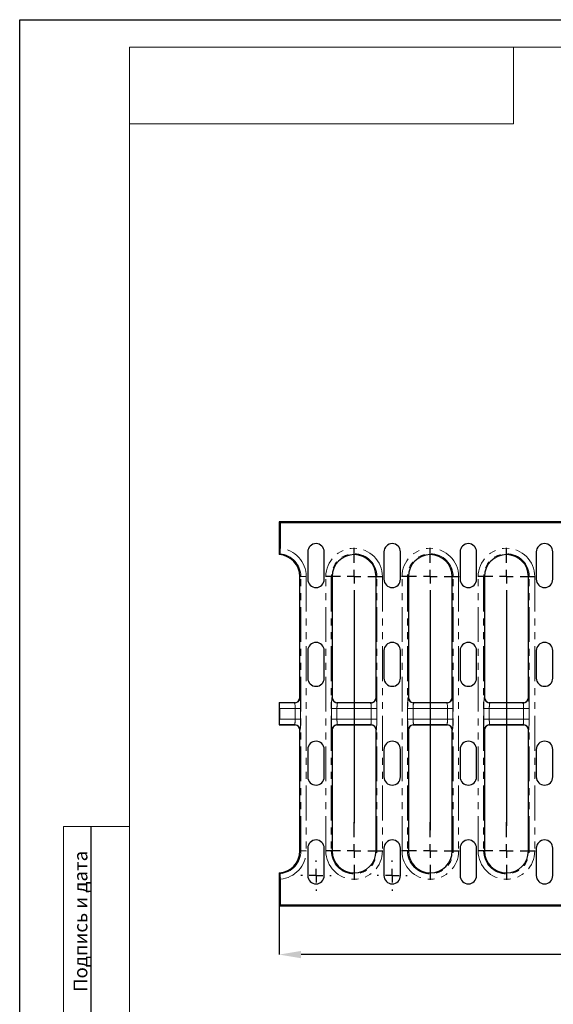
# Model space of a CAD drawing. Units: millimetres. Extents: x 0 to 420, y 0 to 297.
# Drawn here: x 0 to 97, y 118 to 297 of the extents above; entities that cross this region are included whole.
import ezdxf

# ---------------------------------------------------------------- set-up
doc = ezdxf.new("R2010")
doc.units = ezdxf.units.MM
doc.header["$PDSIZE"] = -1
doc.linetypes.add('PHANTOM', pattern=[12.7, 6.35, -1.27, 1.27, -1.27, 1.27, -1.27])
doc.layers.add('FORMAT', color=7, linetype='Continuous')
doc.layers.add('THIN_LIONE', color=7, linetype='Continuous')
doc.layers.add('THICK_LIONE', color=7, linetype='Continuous', lineweight=15)
doc.styles.add('SLDTEXTSTYLE0', font='TXT', dxfattribs={"width": 0.663, "bigfont": 'bigfont'})
doc.styles.add('SLDTEXTSTYLE4', font='TXT', dxfattribs={"width": 0.75})
doc.dimstyles.new('SLDDIMSTYLE0', dxfattribs={"dimtxt": 3.5, "dimasz": 4, "dimexe": 0, "dimexo": 0.0625, "dimgap": 0.875, "dimtad": 2, "dimdec": 6, "dimlfac": 2, "dimrnd": 1e-09, "dimzin": 12, "dimdsep": 46, "dimtxsty": 'SLDTEXTSTYLE4', "dimsah": 1, "dimcen": 0.09, "dimadec": 0, "dimazin": 3, "dimtol": 1, "dimtm": 2, "dimtfac": 1, "dimtdec": 0, "dimtofl": 0, "dimtmove": 0, "dimatfit": 3, "dimfxl": 1, "dimfrac": 2, "dimtolj": 1, "dimtzin": 12, "dimarcsym": 0})

# ---------------------------------------------------------------- blocks, each defined once
blk = doc.blocks.new('_D')
at = {"layer": 'Defpoints', "color": 0, "transparency": 16777216}
for p in [(47.3, 135.53), (296.8, 135.53), (47.3, 126.65)]:
    blk.add_point(p, dxfattribs=at)
at = {"layer": 'FORMAT', "color": 0, "lineweight": -2, "transparency": 16777216}
for p, q in [((47.3, 135.47), (47.3, 126.65)), ((296.8, 135.47), (296.8, 126.65)), ((292.8, 126.65), (51.3, 126.65))]:
    blk.add_line(p, q, dxfattribs=at)
at = {"layer": 'FORMAT', "color": 0, "transparency": 16777216}
for points in [[(51.3, 127.31), (51.3, 125.98), (47.3, 126.65)], [(292.8, 127.31), (292.8, 125.98), (296.8, 126.65)]]:
    blk.add_solid(points, dxfattribs=at)
at = {"layer": 'FORMAT', "color": 0, "transparency": 16777216, "insert": (180.33, 125.77), "char_height": 3.5, "attachment_point": 2, "style": 'SLDTEXTSTYLE4'}
blk.add_mtext('\\A1;L', dxfattribs=at)
blk = doc.blocks.new('SW_CENTERMARKSYMBOL_3')
at = {"layer": 'FORMAT', "color": 0}
for p, q in [((0, 2.5), (0, 2.75)), ((-2.5, 0), (-2.75, 0)), ((0, 0), (-1.25, 0)), ((0, 0), (0, 1.25)), ((0, 0), (0, -1.25)), ((0, 0), (1.25, 0)), ((2.5, 0), (2.75, 0)), ((0, -2.5), (0, -2.75))]:
    blk.add_line(p, q, dxfattribs=at)
blk = doc.blocks.new('SW_CENTERMARKSYMBOL_4')
at = {"layer": 'FORMAT', "color": 0}
for p, q in [((0, 2.5), (0, 2.75)), ((-2.5, 0), (-2.75, 0)), ((0, 0), (-1.25, 0)), ((0, 0), (0, 1.25)), ((0, 0), (0, -1.25)), ((0, 0), (1.25, 0)), ((2.5, 0), (2.75, 0)), ((0, -2.5), (0, -2.75))]:
    blk.add_line(p, q, dxfattribs=at)
blk = doc.blocks.new('SW_CENTERMARKSYMBOL_19')
at = {"layer": 'FORMAT', "color": 0}
for p, q in [((0, 2.5), (0, 5.25)), ((-2.5, 0), (-5.25, 0)), ((0, 0), (-1.25, 0)), ((0, 0), (0, 1.25)), ((0, 0), (0, -1.25)), ((0, 0), (1.25, 0)), ((2.5, 0), (5.25, 0)), ((0, -2.5), (0, -45.4))]:
    blk.add_line(p, q, dxfattribs=at)
blk = doc.blocks.new('SW_CENTERMARKSYMBOL_20')
at = {"layer": 'FORMAT', "color": 0}
for p, q in [((0, 2.5), (0, 5.25)), ((-2.5, 0), (-5.25, 0)), ((0, 0), (-1.25, 0)), ((0, 0), (0, 1.25)), ((0, 0), (0, -1.25)), ((0, 0), (1.25, 0)), ((2.5, 0), (5.25, 0)), ((0, -2.5), (0, -46.2))]:
    blk.add_line(p, q, dxfattribs=at)
blk = doc.blocks.new('SW_CENTERMARKSYMBOL_21')
at = {"layer": 'FORMAT', "color": 0}
for p, q in [((0, 2.5), (0, 5.25)), ((-2.5, 0), (-5.25, 0)), ((0, 0), (-1.25, 0)), ((0, 0), (0, 1.25)), ((0, 0), (0, -1.25)), ((0, 0), (1.25, 0)), ((2.5, 0), (5.25, 0)), ((0, -2.5), (0, -44.94))]:
    blk.add_line(p, q, dxfattribs=at)
blk = doc.blocks.new('SW_CENTERMARKSYMBOL_22')
at = {"layer": 'FORMAT', "color": 0}
for p, q in [((0, 2.5), (0, 5.25)), ((-2.5, 0), (-5.25, 0)), ((0, 0), (-1.25, 0)), ((0, 0), (0, 1.25)), ((0, 0), (0, -1.25)), ((0, 0), (1.25, 0)), ((2.5, 0), (5.25, 0)), ((0, -2.5), (0, -5.25))]:
    blk.add_line(p, q, dxfattribs=at)
blk = doc.blocks.new('SW_CENTERMARKSYMBOL_23')
at = {"layer": 'FORMAT', "color": 0}
for p, q in [((0, 2.5), (0, 5.25)), ((-2.5, 0), (-5.25, 0)), ((0, 0), (-1.25, 0)), ((0, 0), (0, 1.25)), ((0, 0), (0, -1.25)), ((0, 0), (1.25, 0)), ((2.5, 0), (5.25, 0)), ((0, -2.5), (0, -5.25))]:
    blk.add_line(p, q, dxfattribs=at)
blk = doc.blocks.new('SW_CENTERMARKSYMBOL_24')
at = {"layer": 'FORMAT', "color": 0}
for p, q in [((0, 2.5), (0, 5.25)), ((-2.5, 0), (-5.25, 0)), ((0, 0), (-1.25, 0)), ((0, 0), (0, 1.25)), ((0, 0), (0, -1.25)), ((0, 0), (1.25, 0)), ((2.5, 0), (5.25, 0)), ((0, -2.5), (0, -5.25))]:
    blk.add_line(p, q, dxfattribs=at)

msp = doc.modelspace()

# ---------------------------------------------------------------- linework, layer by layer
at = {"color": 7, "linetype": 'Continuous', "lineweight": 30}
for p, q in [((47.30003137, 205.52838397), (47.30003137, 199.52260134)), ((47.50966836, 205.31875444), (47.30003137, 205.52838397)), ((124.290036, 205.52838397), (47.30003137, 205.52838397)), ((47.50966836, 205.31875444), (47.50966836, 200.66947294)), ((123.13143719, 205.31875444), (47.50966836, 205.31875444)), ((47.46000279, 199.67141551), (47.30003137, 199.52260134)), ((52.52753753, 200.028384), (52.52753753, 195.02838318)), ((55.52753616, 195.02838318), (55.52753616, 200.028384)), ((66.41253639, 200.028384), (66.41253639, 195.02838318)), ((69.41253502, 195.02838318), (69.41253502, 200.028384)), ((80.29753525, 200.028384), (80.29753525, 195.02838318)), ((83.29753388, 195.02838318), (83.29753388, 200.028384)), ((94.18253411, 200.028384), (94.18253411, 195.02838318)), ((97.18253274, 195.02838318), (97.18253274, 200.028384)), ((51.08503807, 173.52701341), (51.08503807, 195.5283842)), ((56.97003562, 195.5283842), (56.97003562, 173.52701341)), ((64.97003693, 173.52701341), (64.97003693, 195.5283842)), ((70.85503448, 195.5283842), (70.85503448, 173.52701341)), ((78.85503579, 173.52701341), (78.85503579, 195.5283842)), ((84.74003334, 195.5283842), (84.74003334, 173.52701341)), ((92.74003465, 173.52701341), (92.74003465, 195.5283842)), ((52.52753753, 182.02838385), (52.52753753, 177.02838396)), ((55.52753616, 177.02838396), (55.52753616, 182.02838385)), ((66.41253639, 182.02838385), (66.41253639, 177.02838396)), ((69.41253502, 177.02838396), (69.41253502, 182.02838385)), ((80.29753525, 182.02838385), (80.29753525, 177.02838396)), ((83.29753388, 177.02838396), (83.29753388, 182.02838385)), ((94.18253411, 182.02838385), (94.18253411, 177.02838396)), ((97.18253274, 177.02838396), (97.18253274, 182.02838385)), ((47.30003137, 172.52838392), (47.30003137, 168.52838373)), ((47.32898433, 172.49943702), (47.30003137, 172.52838392)), ((50.03027428, 172.52838392), (47.30003137, 172.52838392)), ((63.91527314, 172.52838392), (58.02479196, 172.52838392)), ((77.800272, 172.52838392), (71.90979082, 172.52838392)), ((91.6852783, 172.52838392), (85.79479713, 172.52838392)), ((47.3786499, 171.50080759), (47.3786499, 169.55596007)), ((47.32898433, 168.55733063), (47.30003137, 168.52838373)), ((47.30003137, 168.52838373), (50.03027428, 168.52838373)), ((51.08503807, 145.52838345), (51.08503807, 167.52975424)), ((56.97003562, 167.52975424), (56.97003562, 145.52838345)), ((58.02479196, 168.52838373), (63.91527314, 168.52838373)), ((64.97003693, 145.52838345), (64.97003693, 167.52975424)), ((70.85503448, 167.52975424), (70.85503448, 145.52838345)), ((71.90979082, 168.52838373), (77.800272, 168.52838373)), ((78.85503579, 145.52838345), (78.85503579, 167.52975424)), ((84.74003334, 167.52975424), (84.74003334, 145.52838345)), ((85.79479713, 168.52838373), (91.6852783, 168.52838373)), ((92.74003465, 145.52838345), (92.74003465, 167.52975424)), ((52.52753753, 164.02838369), (52.52753753, 159.0283838)), ((55.52753616, 159.0283838), (55.52753616, 164.02838369)), ((66.41253639, 164.02838369), (66.41253639, 159.0283838)), ((69.41253502, 159.0283838), (69.41253502, 164.02838369)), ((80.29753525, 164.02838369), (80.29753525, 159.0283838)), ((83.29753388, 159.0283838), (83.29753388, 164.02838369)), ((94.18253411, 164.02838369), (94.18253411, 159.0283838)), ((97.18253274, 159.0283838), (97.18253274, 164.02838369)), ((52.52753753, 146.02838447), (52.52753753, 141.02838365)), ((55.52753616, 141.02838365), (55.52753616, 146.02838447)), ((66.41253639, 146.02838447), (66.41253639, 141.02838365)), ((69.41253502, 141.02838365), (69.41253502, 146.02838447)), ((80.29753525, 146.02838447), (80.29753525, 141.02838365)), ((83.29753388, 141.02838365), (83.29753388, 146.02838447)), ((94.18253411, 146.02838447), (94.18253411, 141.02838365)), ((97.18253274, 141.02838365), (97.18253274, 146.02838447)), ((47.30003137, 141.53416631), (47.30003137, 135.52838368)), ((47.30003137, 141.53416631), (47.46000279, 141.38535214)), ((47.50966836, 140.38729471), (47.50966836, 135.73801321)), ((47.50966836, 135.73801321), (47.30003137, 135.52838368)), ((47.30003137, 135.52838368), (207.60003287, 135.52838368)), ((47.50966836, 135.73801321), (206.44143779, 135.73801321))]:
    msp.add_line(p, q, dxfattribs=at)
at = {"color": 8, "linetype": 'PHANTOM', "lineweight": 0}
for p, q in [((51.24500204, 195.5283842), (51.08503807, 195.5283842)), ((52.24363316, 195.5283842), (51.24500204, 195.5283842)), ((51.24500204, 145.52838345), (51.24500204, 195.5283842)), ((52.24363316, 195.5283842), (52.24363316, 145.52838345)), ((55.81144054, 145.52838345), (55.81144054, 195.5283842)), ((56.81007166, 195.5283842), (55.81144054, 195.5283842)), ((56.81007166, 195.5283842), (56.81007166, 145.52838345)), ((56.81007166, 195.5283842), (56.97003562, 195.5283842)), ((65.1300009, 195.5283842), (64.97003693, 195.5283842)), ((66.12863202, 195.5283842), (65.1300009, 195.5283842)), ((65.1300009, 145.52838345), (65.1300009, 195.5283842)), ((66.12863202, 195.5283842), (66.12863202, 145.52838345)), ((69.69643939, 145.52838345), (69.69643939, 195.5283842)), ((70.69507051, 195.5283842), (69.69643939, 195.5283842)), ((70.69507051, 195.5283842), (70.69507051, 145.52838345)), ((70.69507051, 195.5283842), (70.85503448, 195.5283842)), ((79.01499976, 195.5283842), (78.85503579, 195.5283842)), ((80.01363088, 195.5283842), (79.01499976, 195.5283842)), ((79.01499976, 145.52838345), (79.01499976, 195.5283842)), ((80.01363088, 195.5283842), (80.01363088, 145.52838345)), ((83.58143825, 145.52838345), (83.58143825, 195.5283842)), ((84.58006937, 195.5283842), (83.58143825, 195.5283842)), ((84.58006937, 195.5283842), (84.58006937, 145.52838345)), ((84.58006937, 195.5283842), (84.74003334, 195.5283842)), ((92.89999861, 195.5283842), (92.74003465, 195.5283842)), ((93.89862973, 195.5283842), (92.89999861, 195.5283842)), ((92.89999861, 145.52838345), (92.89999861, 195.5283842)), ((93.89862973, 195.5283842), (93.89862973, 145.52838345)), ((47.32898433, 172.49943702), (50.11535246, 172.49943702)), ((50.11535246, 172.49943702), (50.08601952, 172.52876646)), ((51.08503807, 173.52701341), (51.11398358, 173.49806674)), ((56.94109012, 173.49806674), (56.97003562, 173.52701341)), ((57.96904672, 172.52876646), (57.93971378, 172.49943702)), ((57.93971378, 172.49943702), (64.00035132, 172.49943702)), ((64.00035132, 172.49943702), (63.97102583, 172.52876646)), ((64.97003693, 173.52701341), (64.99898244, 173.49806674)), ((70.82608897, 173.49806674), (70.85503448, 173.52701341)), ((71.85404558, 172.52876646), (71.82472009, 172.49943702)), ((71.82472009, 172.49943702), (77.88535018, 172.49943702)), ((77.88535018, 172.49943702), (77.85602469, 172.52876646)), ((78.85503579, 173.52701341), (78.8839813, 173.49806674)), ((84.71108783, 173.49806674), (84.74003334, 173.52701341)), ((85.73904444, 172.52876646), (85.70971895, 172.49943702)), ((85.70971895, 172.49943702), (91.77034903, 172.49943702)), ((91.77034903, 172.49943702), (91.74102355, 172.52876646)), ((92.74003465, 173.52701341), (92.76898015, 173.49806674)), ((50.2146836, 171.50080759), (47.3786499, 171.50080759)), ((51.21331472, 171.50080759), (50.2146836, 171.50080759)), ((50.2146836, 169.55596007), (50.2146836, 171.50080759)), ((51.21331472, 171.50080759), (51.21331472, 169.55596007)), ((56.84175897, 169.55596007), (56.84175897, 171.50080759)), ((57.84039009, 171.50080759), (56.84175897, 171.50080759)), ((57.84039009, 171.50080759), (57.84039009, 169.55596007)), ((64.09968246, 171.50080759), (57.84039009, 171.50080759)), ((65.09831358, 171.50080759), (64.09968246, 171.50080759)), ((64.09968246, 169.55596007), (64.09968246, 171.50080759)), ((65.09831358, 171.50080759), (65.09831358, 169.55596007)), ((70.72675783, 169.55596007), (70.72675783, 171.50080759)), ((71.72538895, 171.50080759), (70.72675783, 171.50080759)), ((71.72538895, 171.50080759), (71.72538895, 169.55596007)), ((77.98468132, 171.50080759), (71.72538895, 171.50080759)), ((78.98331244, 171.50080759), (77.98468132, 171.50080759)), ((77.98468132, 169.55596007), (77.98468132, 171.50080759)), ((78.98331244, 171.50080759), (78.98331244, 169.55596007)), ((84.61175669, 169.55596007), (84.61175669, 171.50080759)), ((85.61038781, 171.50080759), (84.61175669, 171.50080759)), ((85.61038781, 171.50080759), (85.61038781, 169.55596007)), ((91.86968017, 171.50080759), (85.61038781, 171.50080759)), ((92.86831129, 171.50080759), (91.86968017, 171.50080759)), ((91.86968017, 169.55596007), (91.86968017, 171.50080759)), ((92.86831129, 171.50080759), (92.86831129, 169.55596007)), ((47.3786499, 169.55596007), (50.2146836, 169.55596007)), ((51.21331472, 169.55596007), (50.2146836, 169.55596007)), ((57.84039009, 169.55596007), (56.84175897, 169.55596007)), ((57.84039009, 169.55596007), (64.09968246, 169.55596007)), ((65.09831358, 169.55596007), (64.09968246, 169.55596007)), ((71.72538895, 169.55596007), (70.72675783, 169.55596007)), ((71.72538895, 169.55596007), (77.98468132, 169.55596007)), ((78.98331244, 169.55596007), (77.98468132, 169.55596007)), ((85.61038781, 169.55596007), (84.61175669, 169.55596007)), ((85.61038781, 169.55596007), (91.86968017, 169.55596007)), ((92.86831129, 169.55596007), (91.86968017, 169.55596007)), ((50.11535246, 168.55733063), (47.32898433, 168.55733063)), ((50.08601952, 168.52800119), (50.11535246, 168.55733063)), ((51.11398358, 167.55870091), (51.08503807, 167.52975424)), ((56.97003562, 167.52975424), (56.94109012, 167.55870091)), ((64.00035132, 168.55733063), (57.93971378, 168.55733063)), ((57.93971378, 168.55733063), (57.96904672, 168.52800119)), ((63.97102583, 168.52800119), (64.00035132, 168.55733063)), ((64.99898244, 167.55870091), (64.97003693, 167.52975424)), ((70.85503448, 167.52975424), (70.82608897, 167.55870091)), ((77.88535018, 168.55733063), (71.82472009, 168.55733063)), ((71.82472009, 168.55733063), (71.85404558, 168.52800119)), ((77.85602469, 168.52800119), (77.88535018, 168.55733063)), ((78.8839813, 167.55870091), (78.85503579, 167.52975424)), ((84.74003334, 167.52975424), (84.71108783, 167.55870091)), ((91.77034903, 168.55733063), (85.70971895, 168.55733063)), ((85.70971895, 168.55733063), (85.73904444, 168.52800119)), ((91.74102355, 168.52800119), (91.77034903, 168.55733063)), ((92.76898015, 167.55870091), (92.74003465, 167.52975424)), ((51.24500204, 145.52838345), (51.08503807, 145.52838345)), ((52.24363316, 145.52838345), (51.24500204, 145.52838345)), ((56.81007166, 145.52838345), (55.81144054, 145.52838345)), ((56.81007166, 145.52838345), (56.97003562, 145.52838345)), ((65.1300009, 145.52838345), (64.97003693, 145.52838345)), ((66.12863202, 145.52838345), (65.1300009, 145.52838345)), ((70.69507051, 145.52838345), (69.69643939, 145.52838345)), ((70.69507051, 145.52838345), (70.85503448, 145.52838345)), ((79.01499976, 145.52838345), (78.85503579, 145.52838345)), ((80.01363088, 145.52838345), (79.01499976, 145.52838345)), ((84.58006937, 145.52838345), (83.58143825, 145.52838345)), ((84.58006937, 145.52838345), (84.74003334, 145.52838345)), ((92.89999861, 145.52838345), (92.74003465, 145.52838345)), ((93.89862973, 145.52838345), (92.89999861, 145.52838345))]:
    msp.add_line(p, q, dxfattribs=at)
at = {"color": 7, "linetype": 'Continuous', "lineweight": 30, "flags": 128}
for points in [[(50.22135932, 172.53752299), (50.14465559, 172.53086683), (50.08601952, 172.52876646)], [(57.96904672, 172.52876646), (57.89136697, 172.53210712), (57.83370692, 172.53752299)], [(64.10635818, 172.53752299), (64.02965445, 172.53086683), (63.97102583, 172.52876646)], [(71.85404558, 172.52876646), (71.77636582, 172.53210712), (71.71870578, 172.53752299)], [(77.99136449, 172.53752299), (77.91465331, 172.53086683), (77.85602469, 172.52876646)], [(85.73904444, 172.52876646), (85.66136468, 172.53210712), (85.60370464, 172.53752299)], [(91.87636335, 172.53752299), (91.79965217, 172.53086683), (91.74102355, 172.52876646)], [(50.08601952, 168.52800119), (50.16369928, 168.52466054), (50.22135932, 168.51924466)], [(57.83370692, 168.51924466), (57.9104181, 168.52590082), (57.96904672, 168.52800119)], [(63.97102583, 168.52800119), (64.04869814, 168.52466054), (64.10635818, 168.51924466)], [(71.71870578, 168.51924466), (71.79541696, 168.52590082), (71.85404558, 168.52800119)], [(77.85602469, 168.52800119), (77.93370444, 168.52466054), (77.99136449, 168.51924466)], [(85.60370464, 168.51924466), (85.68041582, 168.52590082), (85.73904444, 168.52800119)], [(91.74102355, 168.52800119), (91.8187033, 168.52466054), (91.87636335, 168.51924466)]]:
    msp.add_lwpolyline(points, dxfattribs=at)
at = {"color": 7, "linetype": 'Continuous', "lineweight": 30}
for centre, radius, start, end in [((54.02753459, 200.02838383), 1.5, 0, 180), ((67.91253459, 200.02838383), 1.5, 0, 180), ((81.79753459, 200.02838383), 1.5, 0, 180), ((95.68253459, 200.02838383), 1.5, 0, 180), ((47.08503459, 195.52838383), 4, 0, 86.9188670373), ((41.27560592, 200.47942938), 6.23695848, 352.5562633719, 1.7461041708), ((60.97003459, 195.52838383), 4, 0, 180), ((74.85503459, 195.52838383), 4, 0, 180), ((88.74003459, 195.52838383), 4, 0, 180), ((54.02753459, 195.02838383), 1.5, 180, 0), ((67.91253459, 195.02838383), 1.5, 180, 0), ((81.79753459, 195.02838383), 1.5, 180, 0), ((95.68253459, 195.02838383), 1.5, 180, 0), ((54.02753459, 182.02838383), 1.5, 0, 180), ((67.91253459, 182.02838383), 1.5, 0, 180), ((81.79753459, 182.02838383), 1.5, 0, 180), ((95.68253459, 182.02838383), 1.5, 0, 180), ((54.02753459, 177.02838383), 1.5, 180, 0), ((67.91253459, 177.02838383), 1.5, 180, 0), ((81.79753459, 177.02838383), 1.5, 180, 0), ((95.68253459, 177.02838383), 1.5, 180, 0), ((54.02753459, 164.02838383), 1.5, 0, 180), ((67.91253459, 164.02838383), 1.5, 0, 180), ((81.79753459, 164.02838383), 1.5, 0, 180), ((95.68253459, 164.02838383), 1.5, 0, 180), ((54.02753459, 159.02838383), 1.5, 180, 0), ((67.91253459, 159.02838383), 1.5, 180, 0), ((81.79753459, 159.02838383), 1.5, 180, 0), ((95.68253459, 159.02838383), 1.5, 180, 0), ((54.02753459, 146.02838383), 1.5, 0, 180), ((67.91253459, 146.02838383), 1.5, 0, 180), ((81.79753459, 146.02838383), 1.5, 0, 180), ((95.68253459, 146.02838383), 1.5, 0, 180), ((47.08503459, 145.52838383), 4, 273.0811329627, 0), ((60.97003459, 145.52838383), 4, 180, 0), ((74.85503459, 145.52838383), 4, 180, 0), ((88.74003459, 145.52838383), 4, 180, 0), ((43.07651424, 140.66695549), 4.44196641, 356.390340344, 9.3072921133), ((54.02753459, 141.02838383), 1.5, 180, 0), ((67.91253459, 141.02838383), 1.5, 180, 0), ((81.79753459, 141.02838383), 1.5, 180, 0), ((95.68253459, 141.02838383), 1.5, 180, 0)]:
    msp.add_arc(centre, radius, start, end, dxfattribs=at)
at = {"color": 8, "linetype": 'PHANTOM', "lineweight": 0}
for centre, radius, start, end in [((47.08503459, 195.52838383), 4.15996615, 0, 84.8285213062), ((47.08503459, 195.52838383), 5.15859568, 0, 85.2783408783), ((60.97003459, 195.52838383), 5.15859568, 0, 180), ((60.97003459, 195.52838383), 4.15996615, 0, 180), ((74.85503459, 195.52838383), 5.15859568, 0, 180), ((74.85503459, 195.52838383), 4.15996615, 0, 180), ((88.74003459, 195.52838383), 5.15859568, 0, 180), ((88.74003459, 195.52838383), 4.15996615, 0, 180), ((50.11214282, 173.50127778), 1.00184591, 270.1835604055, 359.8163594435), ((57.94293092, 173.50127781), 1.00184596, 180.1836419083, 269.8160107692), ((63.99714168, 173.50127778), 1.00184591, 270.1835604055, 359.8163594435), ((71.82792973, 173.50127778), 1.00184591, 180.1836405565, 269.8164395945), ((77.88214053, 173.50127778), 1.00184591, 270.1835604055, 359.8163594435), ((85.71292859, 173.50127778), 1.00184591, 180.1836405565, 269.8164395945), ((91.76713939, 173.50127778), 1.00184591, 270.1835604055, 359.8163594435), ((50.11214282, 167.55548987), 1.00184591, 0.1836405565, 89.8164395945), ((57.94293092, 167.55548984), 1.00184596, 90.1839892308, 179.8163580917), ((63.99714168, 167.55548987), 1.00184591, 0.1836405565, 89.8164395945), ((71.82792973, 167.55548987), 1.00184591, 90.1835604055, 179.8163594435), ((77.88214053, 167.55548987), 1.00184591, 0.1836405565, 89.8164395945), ((85.71292859, 167.55548987), 1.00184591, 90.1835604055, 179.8163594435), ((91.76713939, 167.55548987), 1.00184591, 0.1836405565, 89.8164395945), ((47.08503459, 145.52838383), 4.15996615, 275.1714786938, 0), ((47.08503459, 145.52838383), 5.15859568, 274.7216591217, 0), ((60.97003459, 145.52838383), 5.15859568, 180, 0), ((60.97003459, 145.52838383), 4.15996615, 180, 0), ((74.85503459, 145.52838383), 5.15859568, 180, 0), ((74.85503459, 145.52838383), 4.15996615, 180, 0), ((88.74003459, 145.52838383), 5.15859568, 180, 0), ((88.74003459, 145.52838383), 4.15996615, 180, 0)]:
    msp.add_arc(centre, radius, start, end, dxfattribs=at)
at = {"color": 7, "linetype": 'Continuous', "lineweight": 30}
for centre, major_axis, ratio, start_param, end_param in [((47.32623848, 171.50080759), (0, 1), 0.0524077793, 4.7123889804, 6.2308254296), ((51.02616224, 173.52975617), (2.22764453, 0.52458312), 0.3829025463, 4.161007822, 4.1886565977), ((50.08366224, 173.52975617), (0.70904624, -0.70904624), 0.9972646886, 5.6343645933, 7.0672139427), ((57.97140694, 173.52975617), (0.70904624, 0.70904624), 0.9972646886, 2.3575640181, 3.7904133674), ((57.02890694, 173.52975617), (2.22764453, -0.52458312), 0.3829025463, 5.2361213631, 5.2637701388), ((64.91116224, 173.52975617), (2.22764453, 0.52458312), 0.3829025463, 4.161007822, 4.1886565977), ((63.96866224, 173.52975617), (0.70904624, -0.70904624), 0.9972646886, 5.6343645933, 7.0672139427), ((71.85640694, 173.52975617), (0.70904624, 0.70904624), 0.9972646886, 2.3575640181, 3.7904133674), ((70.91390694, 173.52975617), (2.22764453, -0.52458312), 0.3829025463, 5.2361213631, 5.2637701388), ((78.79616224, 173.52975617), (2.22764453, 0.52458312), 0.3829025463, 4.161007822, 4.1886565977), ((77.85366224, 173.52975617), (0.70904624, -0.70904624), 0.9972646886, 5.6343645933, 7.0672139427), ((85.74140694, 173.52975617), (0.70904624, 0.70904624), 0.9972646886, 2.3575640181, 3.7904133674), ((84.79890694, 173.52975617), (2.22764453, -0.52458312), 0.3829025463, 5.2361213631, 5.2637701388), ((92.68116224, 173.52975617), (2.22764453, 0.52458312), 0.3829025463, 4.161007822, 4.1886565977), ((91.73866224, 173.52975617), (0.70904624, -0.70904624), 0.9972646886, 5.6343645933, 7.0672139427), ((47.32623848, 169.55596006), (0, 1), 0.0524077793, 3.1939525311, 4.7123889804), ((51.02616224, 167.52701148), (2.22764453, -0.52458312), 0.3829025463, 2.0945287095, 2.1221774852), ((50.08366224, 167.52701148), (-0.70904624, -0.70904624), 0.9972646886, 2.3575640181, 3.7904133674), ((57.97140694, 167.52701148), (-0.70904624, 0.70904624), 0.9972646886, 5.6343645933, 7.0672139427), ((57.02890694, 167.52701148), (2.22764453, 0.52458312), 0.3829025463, 1.0194151684, 1.0470639441), ((64.91116224, 167.52701148), (2.22764453, -0.52458312), 0.3829025463, 2.0945287095, 2.1221774852), ((63.96866224, 167.52701148), (-0.70904624, -0.70904624), 0.9972646886, 2.3575640181, 3.7904133674), ((71.85640694, 167.52701148), (-0.70904624, 0.70904624), 0.9972646886, 5.6343645933, 7.0672139427), ((70.91390694, 167.52701148), (2.22764453, 0.52458312), 0.3829025463, 1.0194151684, 1.0470639441), ((78.79616224, 167.52701148), (2.22764453, -0.52458312), 0.3829025463, 2.0945287095, 2.1221774852), ((77.85366224, 167.52701148), (-0.70904624, -0.70904624), 0.9972646886, 2.3575640181, 3.7904133674), ((85.74140694, 167.52701148), (-0.70904624, 0.70904624), 0.9972646886, 5.6343645933, 7.0672139427), ((84.79890694, 167.52701148), (2.22764453, 0.52458312), 0.3829025463, 1.0194151684, 1.0470639441), ((92.68116224, 167.52701148), (2.22764453, -0.52458312), 0.3829025463, 2.0945287095, 2.1221774852), ((91.73866224, 167.52701148), (-0.70904624, -0.70904624), 0.9972646886, 2.3575640181, 3.7904133674)]:
    msp.add_ellipse(centre, major_axis=major_axis, ratio=ratio, start_param=start_param, end_param=end_param, dxfattribs=at)
at = {"color": 8, "linetype": 'PHANTOM', "lineweight": 0}
for centre, major_axis, ratio, start_param, end_param in [((50.10986613, 171.50080759), (0, 1), 0.1048155586, 4.7123889804, 6.2308254296), ((51.10849567, 171.50080759), (0, 2), 0.0524077793, 4.7123889804, 6.2308254296), ((56.94657351, 171.50080759), (0, 2), 0.0524077793, 0.0523598776, 1.5707963268), ((57.94520305, 171.50080759), (0, 1), 0.1048155586, 0.0523598776, 1.5707963268), ((63.99486613, 171.50080759), (0, 1), 0.1048155586, 4.7123889804, 6.2308254296), ((64.99349567, 171.50080759), (0, 2), 0.0524077793, 4.7123889804, 6.2308254296), ((70.83157351, 171.50080759), (0, 2), 0.0524077793, 0.0523598776, 1.5707963268), ((71.83020305, 171.50080759), (0, 1), 0.1048155586, 0.0523598776, 1.5707963268), ((77.87986613, 171.50080759), (0, 1), 0.1048155586, 4.7123889804, 6.2308254296), ((78.87849567, 171.50080759), (0, 2), 0.0524077793, 4.7123889804, 6.2308254296), ((84.71657351, 171.50080759), (0, 2), 0.0524077793, 0.0523598776, 1.5707963268), ((85.71520305, 171.50080759), (0, 1), 0.1048155586, 0.0523598776, 1.5707963268), ((91.76486613, 171.50080759), (0, 1), 0.1048155586, 4.7123889804, 6.2308254296), ((92.76349567, 171.50080759), (0, 2), 0.0524077793, 4.7123889804, 6.2308254296), ((50.10986613, 169.55596006), (0, 1), 0.1048155586, 3.1939525311, 4.7123889804), ((51.10849567, 169.55596006), (0, 2), 0.0524077793, 3.1939525311, 4.7123889804), ((56.94657351, 169.55596006), (0, 2), 0.0524077793, 1.5707963268, 3.089232776), ((57.94520305, 169.55596006), (0, 1), 0.1048155586, 1.5707963268, 3.089232776), ((63.99486613, 169.55596006), (0, 1), 0.1048155586, 3.1939525311, 4.7123889804), ((64.99349567, 169.55596006), (0, 2), 0.0524077793, 3.1939525311, 4.7123889804), ((70.83157351, 169.55596006), (0, 2), 0.0524077793, 1.5707963268, 3.089232776), ((71.83020305, 169.55596006), (0, 1), 0.1048155586, 1.5707963268, 3.089232776), ((77.87986613, 169.55596006), (0, 1), 0.1048155586, 3.1939525311, 4.7123889804), ((78.87849567, 169.55596006), (0, 2), 0.0524077793, 3.1939525311, 4.7123889804), ((84.71657351, 169.55596006), (0, 2), 0.0524077793, 1.5707963268, 3.089232776), ((85.71520305, 169.55596006), (0, 1), 0.1048155586, 1.5707963268, 3.089232776), ((91.76486613, 169.55596006), (0, 1), 0.1048155586, 3.1939525311, 4.7123889804), ((92.76349567, 169.55596006), (0, 2), 0.0524077793, 3.1939525311, 4.7123889804)]:
    msp.add_ellipse(centre, major_axis=major_axis, ratio=ratio, start_param=start_param, end_param=end_param, dxfattribs=at)
at = {"layer": 'THICK_LIONE'}
for p, q in [((20, 292), (20, 5)), ((20, 292), (415, 292)), ((90, 292), (90, 278)), ((20, 278), (90, 278)), ((8, 5), (8, 150)), ((8, 150), (20, 150))]:
    msp.add_line(p, q, dxfattribs=at)
at = {"layer": 'THIN_LIONE'}
for p, q in [((0, 0), (0, 297)), ((0, 297), (420, 297)), ((13, 150), (13, 5))]:
    msp.add_line(p, q, dxfattribs=at)

# ---------------------------------------------------------------- block references
at = {"layer": 'FORMAT', "color": 7}
for name, p in [('SW_CENTERMARKSYMBOL_21', (60.97003459, 195.52838383)), ('SW_CENTERMARKSYMBOL_20', (74.85503459, 195.52838383)), ('SW_CENTERMARKSYMBOL_19', (88.74003459, 195.52838383)), ('SW_CENTERMARKSYMBOL_22', (60.97003459, 145.52838383)), ('SW_CENTERMARKSYMBOL_23', (74.85503459, 145.52838383)), ('SW_CENTERMARKSYMBOL_24', (88.74003459, 145.52838383)), ('SW_CENTERMARKSYMBOL_3', (54.02753459, 141.02838383)), ('SW_CENTERMARKSYMBOL_4', (67.91253459, 141.02838383))]:
    msp.add_blockref(name, p, dxfattribs=at)

# ---------------------------------------------------------------- texts
at = {"color": 7, "linetype": 'Continuous', "lineweight": 0, "insert": (9.84155796, 119.83016915), "char_height": 2.5, "attachment_point": 1, "rotation": 90, "style": 'SLDTEXTSTYLE0'}
msp.add_mtext('Подпись и дата', dxfattribs=at)

# ---------------------------------------------------------------- dimensions: what is measured, and where the dimension line sits
at = {"layer": 'FORMAT', "color": 7}
dim = msp.add_linear_dim(base=(47.30003459, 126.64654211), p1=(296.80003459, 135.52838383), p2=(47.30003459, 135.52838383), text='L', dimstyle='SLDDIMSTYLE0', dxfattribs=at)
dim.commit()
dim.dimension.update_dxf_attribs({"geometry": '_D', "text_midpoint": (180.32653311, 126.64654211), "dimtype": 160})

doc.saveas('drawing.dxf')
